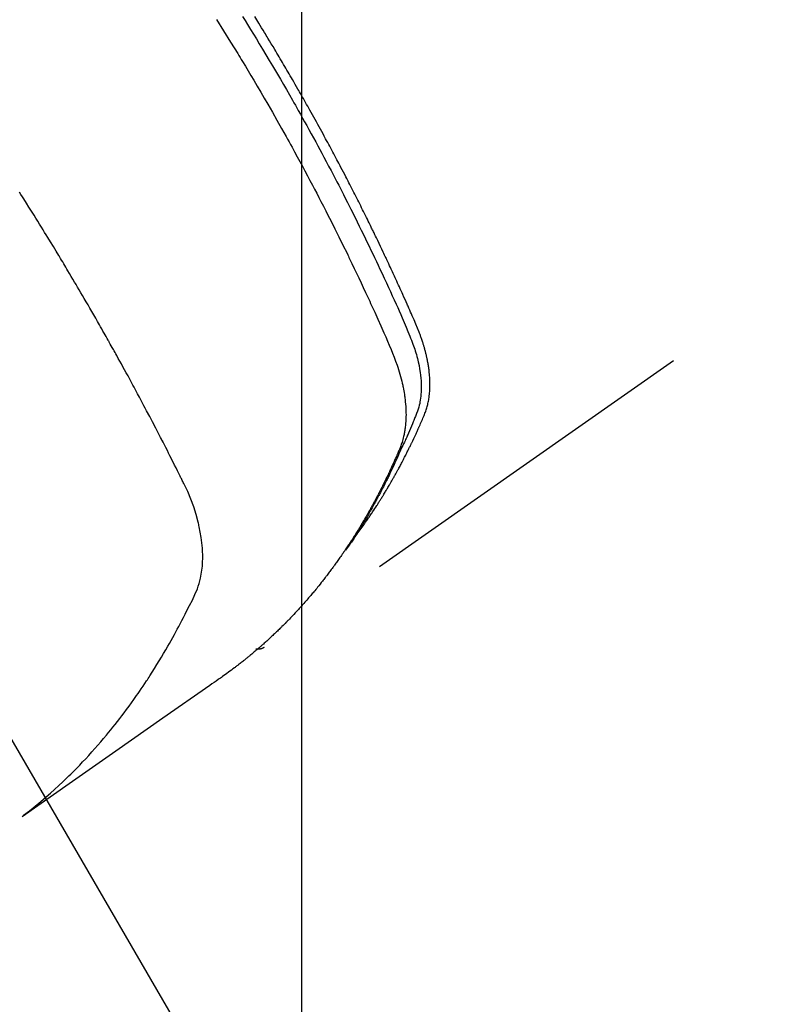
# Model space of a CAD drawing. Extents: x 0 to 26473, y -25 to 8845.
# Drawn here: x 16696 to 16722, y 7116 to 7151 of the extents above; entities that cross this region are included whole.
import ezdxf

# ---------------------------------------------------------------- set-up
doc = ezdxf.new("R2010")
doc.units = 0
doc.header["$LTSCALE"] = 50
doc.header["$MEASUREMENT"] = 0
doc.linetypes.add('HIDDEN', pattern=[0.375, 0.25, -0.125])
doc.layers.get('0').update_dxf_attribs({"linetype": 'CONTINUOUS'})
doc.layers.get('DEFPOINTS').update_dxf_attribs({"color": 146, "linetype": 'CONTINUOUS'})
doc.layers.add('150-機器', color=8, linetype='CONTINUOUS')
doc.layers.add('160-文字', color=254, linetype='CONTINUOUS')
doc.styles.add('KH001', font='txt')
doc.dimstyles.new('KH1xx015', dxfattribs={"dimscale": 10, "dimtxt": 3.8, "dimasz": 0.8, "dimexe": 0.3, "dimexo": 1.2, "dimgap": 0.5, "dimtad": 3, "dimdec": 1, "dimdsep": 46, "dimlunit": 6, "dimtxsty": 'KH001', "dimblk": 'DOT', "dimcen": 1, "dimdle": 1, "dimclrd": 256, "dimclre": 256, "dimclrt": 256, "dimadec": 0, "dimazin": 0, "dimtfac": 1, "dimtdec": 1, "dimtix": 1, "dimtmove": 2, "dimatfit": 3, "dimldrblk": 'CLOSEDBLANK', "dimfxl": 1, "dimtolj": 1, "dimtzin": 0, "dimlwd": -1, "dimlwe": -1, "dimarcsym": 0})
doc.dimstyles.new('KH1xx030', dxfattribs={"dimscale": 30, "dimtxt": 2, "dimasz": 0.6, "dimexe": 0.3, "dimexo": 1.2, "dimgap": 0.5, "dimtad": 3, "dimdec": 1, "dimdsep": 46, "dimlunit": 6, "dimtxsty": 'KH001', "dimblk": 'DOT', "dimcen": 1, "dimdle": 1, "dimclrd": 256, "dimclre": 256, "dimclrt": 256, "dimadec": 0, "dimazin": 0, "dimtfac": 1, "dimtdec": 1, "dimtix": 1, "dimtmove": 2, "dimatfit": 3, "dimldrblk": 'CLOSEDBLANK', "dimfxl": 1, "dimtolj": 1, "dimtzin": 0, "dimlwd": -1, "dimlwe": -1, "dimarcsym": 0})

# ---------------------------------------------------------------- blocks, each defined once
blk = doc.blocks.new('F402_H')
at = {"layer": '150-機器', "color": 13, "linetype": 'HIDDEN'}
blk.add_line((-140.96, -126.704), (-201.303, -168.957), dxfattribs=at)
for points in [[(-202.044, -146.982), (-201.957, -147.122), (-201.87, -147.262), (-201.767, -147.428), (-201.665, -147.595), (-201.563, -147.761), (-201.462, -147.928), (-201.346, -148.12), (-201.23, -148.313), (-201.114, -148.506), (-201, -148.7), (-200.931, -148.816), (-200.863, -148.932), (-200.795, -149.048), (-200.727, -149.164), (-200.622, -149.345), (-200.517, -149.526), (-200.413, -149.707), (-200.309, -149.889), (-200.257, -149.98), (-200.206, -150.071), (-200.154, -150.162), (-200.103, -150.254), (-200.029, -150.384), (-199.956, -150.514), (-199.884, -150.644), (-199.811, -150.774), (-199.732, -150.917), (-199.653, -151.061), (-199.575, -151.205), (-199.497, -151.349), (-199.426, -151.479), (-199.355, -151.61), (-199.285, -151.741), (-199.214, -151.872), (-199.13, -152.029), (-199.047, -152.186), (-198.964, -152.343), (-198.881, -152.501), (-198.82, -152.619), (-198.758, -152.737), (-198.697, -152.856), (-198.636, -152.974), (-198.602, -153.04), (-198.569, -153.106), (-198.535, -153.172), (-198.501, -153.238), (-198.388, -153.461), (-198.275, -153.685), (-198.163, -153.91), (-198.051, -154.134), (-197.98, -154.279), (-197.909, -154.425), (-197.838, -154.57), (-197.767, -154.716), (-197.703, -154.848), (-197.639, -154.98), (-197.576, -155.112), (-197.512, -155.245), (-197.449, -155.377), (-197.386, -155.51), (-197.323, -155.642), (-197.261, -155.775), (-197.186, -155.933), (-197.112, -156.092), (-197.038, -156.251), (-196.964, -156.411), (-196.897, -156.556), (-196.83, -156.703), (-196.764, -156.849), (-196.697, -156.995), (-196.643, -157.114), (-196.589, -157.233), (-196.535, -157.353), (-196.483, -157.473), (-196.417, -157.632), (-196.352, -157.793), (-196.288, -157.953), (-196.224, -158.113), (-196.195, -158.183), (-196.166, -158.253), (-196.138, -158.323), (-196.11, -158.393), (-196.09, -158.449), (-196.07, -158.506), (-196.051, -158.562), (-196.032, -158.619), (-196.011, -158.686), (-195.992, -158.753), (-195.973, -158.82), (-195.955, -158.888), (-195.926, -159.009), (-195.9, -159.131), (-195.878, -159.253), (-195.859, -159.376), (-195.847, -159.472), (-195.837, -159.568), (-195.83, -159.665), (-195.825, -159.762), (-195.823, -159.835), (-195.823, -159.908), (-195.824, -159.982), (-195.827, -160.055), (-195.832, -160.126), (-195.838, -160.196), (-195.846, -160.267), (-195.856, -160.337), (-195.866, -160.398), (-195.877, -160.459), (-195.89, -160.519), (-195.906, -160.579), (-195.929, -160.654), (-195.955, -160.728), (-195.983, -160.801), (-196.012, -160.874), (-196.026, -160.908), (-196.04, -160.942), (-196.053, -160.976), (-196.067, -161.009), (-196.083, -161.049), (-196.099, -161.088), (-196.114, -161.127), (-196.13, -161.166), (-196.164, -161.247), (-196.199, -161.328), (-196.233, -161.409), (-196.268, -161.49), (-196.283, -161.524), (-196.297, -161.557), (-196.312, -161.59), (-196.326, -161.623), (-196.346, -161.669), (-196.366, -161.714), (-196.387, -161.759), (-196.408, -161.804), (-196.436, -161.861), (-196.465, -161.917), (-196.494, -161.974), (-196.521, -162.031), (-196.541, -162.076), (-196.561, -162.12), (-196.58, -162.165), (-196.599, -162.21), (-196.612, -162.241), (-196.626, -162.272), (-196.64, -162.302), (-196.653, -162.333), (-196.695, -162.425), (-196.737, -162.517), (-196.779, -162.609), (-196.821, -162.7), (-196.844, -162.748), (-196.866, -162.796), (-196.889, -162.844), (-196.911, -162.891), (-196.928, -162.926), (-196.945, -162.96), (-196.962, -162.994), (-196.979, -163.029), (-196.995, -163.063), (-197.012, -163.097), (-197.029, -163.131), (-197.046, -163.165), (-197.07, -163.212), (-197.093, -163.258), (-197.117, -163.305), (-197.141, -163.352), (-197.167, -163.402), (-197.193, -163.453), (-197.22, -163.504), (-197.246, -163.554), (-197.264, -163.588), (-197.281, -163.621), (-197.299, -163.654), (-197.317, -163.688), (-197.335, -163.721), (-197.352, -163.755), (-197.37, -163.788), (-197.388, -163.821), (-197.406, -163.855), (-197.424, -163.888), (-197.442, -163.92), (-197.46, -163.953), (-197.496, -164.019), (-197.532, -164.085), (-197.568, -164.151), (-197.605, -164.217), (-197.619, -164.242), (-197.633, -164.266), (-197.646, -164.291), (-197.66, -164.315), (-197.683, -164.356), (-197.706, -164.397), (-197.73, -164.438), (-197.753, -164.479), (-197.779, -164.524), (-197.805, -164.568), (-197.831, -164.612), (-197.857, -164.657), (-197.888, -164.709), (-197.919, -164.761), (-197.951, -164.812), (-197.983, -164.864), (-197.997, -164.887), (-198.012, -164.911), (-198.027, -164.934), (-198.041, -164.957), (-198.071, -165.004), (-198.101, -165.051), (-198.131, -165.097), (-198.162, -165.144), (-198.184, -165.178), (-198.207, -165.213), (-198.23, -165.247), (-198.254, -165.281), (-198.27, -165.304), (-198.285, -165.327), (-198.301, -165.349), (-198.317, -165.372), (-198.351, -165.42), (-198.386, -165.468), (-198.421, -165.515), (-198.456, -165.563)], [(-198.111, -165.067), (-198.069, -165.013), (-198.028, -164.96), (-197.987, -164.906), (-197.947, -164.852), (-197.913, -164.806), (-197.88, -164.76), (-197.847, -164.714), (-197.815, -164.667), (-197.801, -164.648), (-197.788, -164.628), (-197.774, -164.609), (-197.761, -164.59), (-197.739, -164.558), (-197.717, -164.527), (-197.695, -164.496), (-197.674, -164.465), (-197.655, -164.438), (-197.636, -164.41), (-197.617, -164.383), (-197.599, -164.355), (-197.577, -164.323), (-197.556, -164.291), (-197.535, -164.259), (-197.514, -164.227), (-197.477, -164.172), (-197.44, -164.116), (-197.403, -164.06), (-197.367, -164.004), (-197.351, -163.98), (-197.336, -163.956), (-197.321, -163.932), (-197.305, -163.908), (-197.29, -163.883), (-197.275, -163.859), (-197.259, -163.834), (-197.244, -163.81), (-197.229, -163.785), (-197.213, -163.76), (-197.198, -163.735), (-197.183, -163.711), (-197.172, -163.695), (-197.162, -163.678), (-197.152, -163.662), (-197.142, -163.646), (-197.122, -163.613), (-197.102, -163.58), (-197.082, -163.547), (-197.063, -163.514), (-197.048, -163.489), (-197.032, -163.464), (-197.017, -163.439), (-197.002, -163.414), (-196.982, -163.381), (-196.963, -163.347), (-196.944, -163.314), (-196.924, -163.28), (-196.91, -163.255), (-196.895, -163.23), (-196.88, -163.205), (-196.866, -163.18), (-196.851, -163.154), (-196.837, -163.129), (-196.822, -163.103), (-196.808, -163.078), (-196.798, -163.061), (-196.788, -163.044), (-196.779, -163.027), (-196.769, -163.01), (-196.76, -162.993), (-196.75, -162.976), (-196.741, -162.959), (-196.731, -162.942), (-196.708, -162.899), (-196.684, -162.856), (-196.66, -162.814), (-196.637, -162.771), (-196.618, -162.737), (-196.599, -162.702), (-196.581, -162.668), (-196.562, -162.634), (-196.544, -162.599), (-196.525, -162.564), (-196.507, -162.529), (-196.488, -162.494), (-196.477, -162.472), (-196.466, -162.45), (-196.454, -162.428), (-196.443, -162.406), (-196.423, -162.367), (-196.403, -162.328), (-196.383, -162.288), (-196.363, -162.249), (-196.345, -162.214), (-196.327, -162.179), (-196.309, -162.143), (-196.291, -162.108), (-196.278, -162.081), (-196.265, -162.055), (-196.252, -162.028), (-196.239, -162.002), (-196.226, -161.975), (-196.213, -161.948), (-196.199, -161.921), (-196.186, -161.894), (-196.178, -161.876), (-196.169, -161.859), (-196.161, -161.841), (-196.152, -161.823), (-196.118, -161.751), (-196.084, -161.679), (-196.05, -161.606), (-196.016, -161.534), (-196.004, -161.507), (-195.992, -161.48), (-195.979, -161.452), (-195.967, -161.425), (-195.954, -161.398), (-195.942, -161.371), (-195.929, -161.343), (-195.917, -161.316), (-195.909, -161.297), (-195.901, -161.279), (-195.893, -161.261), (-195.885, -161.242), (-195.864, -161.196), (-195.844, -161.15), (-195.824, -161.104), (-195.804, -161.058), (-195.784, -161.012), (-195.764, -160.965), (-195.744, -160.919), (-195.725, -160.872), (-195.709, -160.834), (-195.693, -160.796), (-195.678, -160.757), (-195.664, -160.719), (-195.651, -160.68), (-195.638, -160.642), (-195.627, -160.603), (-195.616, -160.563), (-195.606, -160.526), (-195.597, -160.488), (-195.588, -160.45), (-195.58, -160.411), (-195.572, -160.372), (-195.564, -160.332), (-195.558, -160.292), (-195.552, -160.252), (-195.548, -160.223), (-195.544, -160.195), (-195.541, -160.166), (-195.538, -160.137), (-195.533, -160.088), (-195.529, -160.039), (-195.525, -159.99), (-195.522, -159.94), (-195.521, -159.907), (-195.52, -159.873), (-195.52, -159.839), (-195.519, -159.805), (-195.52, -159.768), (-195.52, -159.73), (-195.521, -159.692), (-195.522, -159.654), (-195.523, -159.626), (-195.524, -159.598), (-195.526, -159.57), (-195.527, -159.542), (-195.531, -159.488), (-195.536, -159.434), (-195.541, -159.38), (-195.547, -159.327), (-195.552, -159.287), (-195.557, -159.247), (-195.563, -159.207), (-195.569, -159.167), (-195.574, -159.133), (-195.579, -159.1), (-195.584, -159.066), (-195.59, -159.033), (-195.595, -159.011), (-195.599, -158.988), (-195.604, -158.966), (-195.608, -158.943), (-195.613, -158.917), (-195.619, -158.891), (-195.624, -158.864), (-195.63, -158.838), (-195.635, -158.815), (-195.64, -158.792), (-195.645, -158.77), (-195.651, -158.747), (-195.658, -158.72), (-195.664, -158.693), (-195.671, -158.666), (-195.678, -158.64), (-195.685, -158.612), (-195.693, -158.585), (-195.7, -158.558), (-195.707, -158.531), (-195.714, -158.507), (-195.721, -158.484), (-195.728, -158.461), (-195.734, -158.438), (-195.743, -158.411), (-195.751, -158.384), (-195.759, -158.357), (-195.768, -158.33), (-195.779, -158.295), (-195.79, -158.26), (-195.802, -158.225), (-195.814, -158.19), (-195.824, -158.163), (-195.833, -158.136), (-195.843, -158.109), (-195.853, -158.082), (-195.863, -158.055), (-195.873, -158.028), (-195.883, -158.001), (-195.893, -157.974), (-195.951, -157.831), (-196.011, -157.688), (-196.072, -157.547), (-196.135, -157.405), (-196.164, -157.338), (-196.194, -157.271), (-196.223, -157.203), (-196.253, -157.136), (-196.267, -157.102), (-196.282, -157.069), (-196.297, -157.035), (-196.312, -157.001), (-196.349, -156.917), (-196.386, -156.833), (-196.424, -156.749), (-196.462, -156.665), (-196.492, -156.598), (-196.522, -156.531), (-196.553, -156.463), (-196.583, -156.396), (-196.614, -156.329), (-196.645, -156.261), (-196.675, -156.194), (-196.706, -156.127), (-196.729, -156.076), (-196.752, -156.026), (-196.776, -155.975), (-196.799, -155.925), (-196.822, -155.875), (-196.845, -155.824), (-196.869, -155.774), (-196.892, -155.724), (-196.924, -155.656), (-196.955, -155.589), (-196.987, -155.521), (-197.018, -155.454), (-197.026, -155.437), (-197.033, -155.42), (-197.041, -155.403), (-197.049, -155.387), (-197.073, -155.336), (-197.097, -155.286), (-197.121, -155.235), (-197.145, -155.185), (-197.193, -155.084), (-197.241, -154.983), (-197.289, -154.882), (-197.338, -154.781), (-197.362, -154.731), (-197.386, -154.681), (-197.41, -154.631), (-197.435, -154.58), (-197.451, -154.547), (-197.467, -154.513), (-197.483, -154.479), (-197.5, -154.446), (-197.516, -154.412), (-197.533, -154.379), (-197.549, -154.345), (-197.566, -154.312), (-197.59, -154.261), (-197.615, -154.21), (-197.64, -154.16), (-197.665, -154.109), (-197.698, -154.042), (-197.731, -153.975), (-197.764, -153.908), (-197.798, -153.841), (-197.831, -153.774), (-197.864, -153.706), (-197.898, -153.639), (-197.931, -153.572), (-197.965, -153.505), (-197.999, -153.438), (-198.033, -153.371), (-198.067, -153.304), (-198.101, -153.237), (-198.135, -153.17), (-198.169, -153.103), (-198.203, -153.036), (-198.237, -152.969), (-198.272, -152.902), (-198.306, -152.835), (-198.34, -152.769), (-198.366, -152.718), (-198.393, -152.668), (-198.419, -152.618), (-198.445, -152.568), (-198.488, -152.484), (-198.532, -152.401), (-198.575, -152.317), (-198.619, -152.234), (-198.645, -152.184), (-198.671, -152.134), (-198.697, -152.084), (-198.724, -152.034), (-198.759, -151.967), (-198.794, -151.9), (-198.83, -151.833), (-198.866, -151.766), (-198.901, -151.7), (-198.937, -151.633), (-198.973, -151.567), (-199.008, -151.5), (-199.044, -151.433), (-199.08, -151.367), (-199.116, -151.3), (-199.152, -151.234), (-199.197, -151.151), (-199.243, -151.068), (-199.288, -150.984), (-199.334, -150.901), (-199.379, -150.818), (-199.425, -150.735), (-199.471, -150.652), (-199.517, -150.569), (-199.563, -150.486), (-199.609, -150.403), (-199.655, -150.32), (-199.701, -150.238), (-199.738, -150.171), (-199.776, -150.105), (-199.813, -150.039), (-199.85, -149.972), (-199.888, -149.906), (-199.926, -149.839), (-199.963, -149.773), (-200.001, -149.706), (-200.029, -149.657), (-200.058, -149.607), (-200.086, -149.558), (-200.114, -149.508), (-200.162, -149.425), (-200.209, -149.343), (-200.257, -149.26), (-200.305, -149.177), (-200.343, -149.112), (-200.382, -149.046), (-200.42, -148.98), (-200.459, -148.914), (-200.497, -148.848), (-200.536, -148.782), (-200.574, -148.716), (-200.613, -148.651), (-200.651, -148.585), (-200.69, -148.519), (-200.729, -148.453), (-200.768, -148.388), (-200.807, -148.322), (-200.846, -148.257), (-200.885, -148.191), (-200.924, -148.126), (-200.983, -148.027), (-201.042, -147.929), (-201.101, -147.831), (-201.161, -147.733), (-201.19, -147.684), (-201.22, -147.635), (-201.25, -147.586), (-201.279, -147.537), (-201.329, -147.455), (-201.379, -147.374), (-201.429, -147.292), (-201.48, -147.211), (-201.55, -147.097), (-201.62, -146.983)], [(-202.953, -147.08), (-202.705, -147.476), (-202.458, -147.873), (-202.213, -148.271), (-202.171, -148.34), (-202.129, -148.409), (-202.087, -148.478), (-202.045, -148.548), (-201.947, -148.709), (-201.85, -148.872), (-201.753, -149.034), (-201.656, -149.196), (-201.533, -149.405), (-201.41, -149.614), (-201.288, -149.824), (-201.166, -150.034), (-201.005, -150.314), (-200.845, -150.594), (-200.687, -150.876), (-200.529, -151.157), (-200.477, -151.251), (-200.425, -151.345), (-200.373, -151.439), (-200.321, -151.533), (-200.231, -151.697), (-200.141, -151.862), (-200.051, -152.027), (-199.962, -152.192), (-199.873, -152.357), (-199.785, -152.522), (-199.697, -152.687), (-199.61, -152.853), (-199.535, -152.994), (-199.461, -153.136), (-199.387, -153.278), (-199.313, -153.421), (-199.228, -153.586), (-199.143, -153.752), (-199.058, -153.918), (-198.974, -154.085), (-198.83, -154.369), (-198.688, -154.654), (-198.547, -154.94), (-198.407, -155.226), (-198.384, -155.273), (-198.361, -155.321), (-198.338, -155.369), (-198.315, -155.416), (-198.235, -155.583), (-198.155, -155.75), (-198.076, -155.917), (-197.996, -156.084), (-197.918, -156.251), (-197.84, -156.418), (-197.762, -156.585), (-197.684, -156.752), (-197.651, -156.824), (-197.618, -156.896), (-197.585, -156.968), (-197.552, -157.039), (-197.444, -157.278), (-197.337, -157.517), (-197.23, -157.756), (-197.124, -157.996), (-197.061, -158.139), (-196.998, -158.282), (-196.936, -158.426), (-196.875, -158.57), (-196.819, -158.705), (-196.766, -158.841), (-196.714, -158.978), (-196.665, -159.115), (-196.638, -159.195), (-196.613, -159.275), (-196.588, -159.355), (-196.565, -159.436), (-196.543, -159.514), (-196.523, -159.593), (-196.503, -159.673), (-196.485, -159.752), (-196.477, -159.786), (-196.469, -159.82), (-196.462, -159.855), (-196.454, -159.889), (-196.442, -159.952), (-196.431, -160.014), (-196.42, -160.077), (-196.41, -160.14), (-196.404, -160.183), (-196.398, -160.225), (-196.392, -160.268), (-196.387, -160.311), (-196.378, -160.394), (-196.37, -160.477), (-196.363, -160.56), (-196.358, -160.644), (-196.356, -160.711), (-196.354, -160.778), (-196.353, -160.845), (-196.354, -160.912), (-196.356, -160.968), (-196.358, -161.024), (-196.361, -161.08), (-196.365, -161.135), (-196.369, -161.181), (-196.373, -161.227), (-196.378, -161.272), (-196.384, -161.318), (-196.389, -161.354), (-196.395, -161.391), (-196.401, -161.427), (-196.407, -161.463), (-196.413, -161.498), (-196.42, -161.533), (-196.428, -161.568), (-196.436, -161.603), (-196.448, -161.655), (-196.462, -161.707), (-196.477, -161.759), (-196.492, -161.81), (-196.505, -161.849), (-196.519, -161.888), (-196.533, -161.926), (-196.548, -161.964), (-196.56, -161.995), (-196.572, -162.025), (-196.585, -162.055), (-196.597, -162.085), (-196.612, -162.119), (-196.626, -162.152), (-196.64, -162.185), (-196.655, -162.218), (-196.672, -162.258), (-196.689, -162.297), (-196.706, -162.337), (-196.723, -162.376), (-196.738, -162.409), (-196.752, -162.442), (-196.767, -162.474), (-196.782, -162.507), (-196.797, -162.54), (-196.811, -162.572), (-196.826, -162.605), (-196.841, -162.637), (-196.856, -162.67), (-196.871, -162.702), (-196.885, -162.735), (-196.9, -162.767), (-196.915, -162.8), (-196.93, -162.832), (-196.945, -162.864), (-196.96, -162.896), (-196.98, -162.937), (-196.999, -162.978), (-197.019, -163.019), (-197.039, -163.06), (-197.056, -163.095), (-197.074, -163.131), (-197.091, -163.167), (-197.109, -163.202), (-197.124, -163.234), (-197.14, -163.266), (-197.156, -163.298), (-197.171, -163.33), (-197.2, -163.386), (-197.228, -163.443), (-197.257, -163.499), (-197.286, -163.556), (-197.296, -163.574), (-197.306, -163.593), (-197.316, -163.612), (-197.325, -163.631), (-197.345, -163.668), (-197.365, -163.705), (-197.384, -163.742), (-197.404, -163.779), (-197.42, -163.81), (-197.436, -163.841), (-197.453, -163.872), (-197.469, -163.903), (-197.483, -163.927), (-197.496, -163.952), (-197.51, -163.976), (-197.523, -164), (-197.54, -164.031), (-197.557, -164.062), (-197.574, -164.092), (-197.591, -164.123), (-197.604, -164.147), (-197.617, -164.171), (-197.631, -164.196), (-197.644, -164.22), (-197.658, -164.244), (-197.672, -164.268), (-197.686, -164.292), (-197.7, -164.316), (-197.71, -164.334), (-197.72, -164.353), (-197.73, -164.371), (-197.741, -164.389), (-197.761, -164.425), (-197.782, -164.461), (-197.803, -164.497), (-197.825, -164.533), (-197.839, -164.557), (-197.853, -164.58), (-197.867, -164.604), (-197.881, -164.627), (-197.899, -164.657), (-197.917, -164.687), (-197.934, -164.716), (-197.952, -164.746), (-197.966, -164.77), (-197.98, -164.793), (-197.995, -164.816), (-198.009, -164.84), (-198.031, -164.875), (-198.052, -164.91), (-198.074, -164.945), (-198.096, -164.98), (-198.11, -165.004), (-198.125, -165.027), (-198.139, -165.05), (-198.154, -165.073), (-198.176, -165.108), (-198.198, -165.143), (-198.22, -165.177), (-198.243, -165.211), (-198.261, -165.24), (-198.28, -165.268), (-198.298, -165.297), (-198.317, -165.325), (-198.332, -165.348), (-198.347, -165.371), (-198.362, -165.394), (-198.377, -165.417), (-198.399, -165.451), (-198.422, -165.485), (-198.445, -165.519), (-198.468, -165.553), (-198.487, -165.581), (-198.506, -165.609), (-198.525, -165.638), (-198.544, -165.666), (-198.571, -165.705), (-198.598, -165.744), (-198.625, -165.782), (-198.653, -165.821), (-198.676, -165.854), (-198.699, -165.888), (-198.723, -165.921), (-198.746, -165.954), (-198.77, -165.987), (-198.793, -166.02), (-198.816, -166.053), (-198.84, -166.085), (-198.856, -166.107), (-198.873, -166.129), (-198.889, -166.15), (-198.905, -166.172), (-198.929, -166.204), (-198.953, -166.237), (-198.977, -166.269), (-199.001, -166.301), (-199.025, -166.334), (-199.049, -166.366), (-199.074, -166.398), (-199.098, -166.43), (-199.114, -166.451), (-199.131, -166.473), (-199.147, -166.494), (-199.164, -166.515), (-199.189, -166.547), (-199.213, -166.579), (-199.238, -166.61), (-199.263, -166.642), (-199.304, -166.694), (-199.346, -166.747), (-199.387, -166.799), (-199.429, -166.851), (-199.463, -166.892), (-199.497, -166.933), (-199.531, -166.974), (-199.565, -167.015), (-199.59, -167.046), (-199.616, -167.076), (-199.642, -167.107), (-199.667, -167.137), (-199.693, -167.167), (-199.719, -167.198), (-199.745, -167.228), (-199.771, -167.258), (-199.806, -167.298), (-199.841, -167.338), (-199.876, -167.378), (-199.912, -167.417), (-199.938, -167.447), (-199.964, -167.477), (-199.991, -167.507), (-200.017, -167.536), (-200.044, -167.566), (-200.07, -167.595), (-200.097, -167.624), (-200.124, -167.654), (-200.169, -167.702), (-200.214, -167.75), (-200.259, -167.798), (-200.304, -167.846), (-200.341, -167.884), (-200.377, -167.922), (-200.414, -167.96), (-200.45, -167.998), (-200.468, -168.017), (-200.487, -168.036), (-200.505, -168.055), (-200.524, -168.074), (-200.56, -168.111), (-200.597, -168.148), (-200.634, -168.185), (-200.672, -168.222), (-200.69, -168.241), (-200.709, -168.259), (-200.728, -168.277), (-200.747, -168.296), (-200.775, -168.323), (-200.803, -168.351), (-200.832, -168.378), (-200.86, -168.405), (-200.879, -168.423), (-200.897, -168.441), (-200.916, -168.459), (-200.935, -168.477), (-200.963, -168.504), (-200.992, -168.532), (-201.02, -168.559), (-201.049, -168.585), (-201.088, -168.621), (-201.126, -168.656), (-201.165, -168.691), (-201.204, -168.726), (-201.233, -168.753), (-201.262, -168.779), (-201.291, -168.805), (-201.32, -168.831), (-201.34, -168.849), (-201.359, -168.866), (-201.379, -168.883), (-201.398, -168.9), (-201.418, -168.918), (-201.437, -168.935), (-201.457, -168.953), (-201.476, -168.97), (-201.488, -168.98), (-201.5, -168.99), (-201.512, -169), (-201.524, -169.01), (-201.552, -169.034), (-201.58, -169.058), (-201.608, -169.082), (-201.636, -169.106), (-201.666, -169.131), (-201.695, -169.156), (-201.725, -169.181), (-201.755, -169.206), (-201.775, -169.223), (-201.795, -169.239), (-201.815, -169.256), (-201.836, -169.272), (-201.856, -169.289), (-201.876, -169.305), (-201.896, -169.322), (-201.916, -169.338), (-201.936, -169.355), (-201.957, -169.371), (-201.977, -169.388), (-201.998, -169.404), (-202.008, -169.412), (-202.018, -169.42), (-202.028, -169.428), (-202.039, -169.436), (-202.069, -169.46), (-202.1, -169.484), (-202.131, -169.508), (-202.161, -169.532), (-202.182, -169.548), (-202.202, -169.564), (-202.223, -169.58), (-202.244, -169.596), (-202.264, -169.612), (-202.285, -169.628), (-202.305, -169.643), (-202.326, -169.659), (-202.377, -169.699), (-202.429, -169.738), (-202.482, -169.777), (-202.534, -169.815), (-202.587, -169.853), (-202.64, -169.891), (-202.693, -169.929), (-202.746, -169.967), (-202.782, -169.992), (-202.817, -170.018), (-202.853, -170.043), (-202.889, -170.068), (-202.962, -170.12), (-203.035, -170.171), (-203.108, -170.222), (-203.181, -170.273), (-204.816, -171.416), (-206.451, -172.56), (-208.085, -173.705), (-209.719, -174.851)], [(-209.665, -174.794), (-209.467, -174.636), (-209.269, -174.477), (-209.073, -174.316), (-208.879, -174.152), (-208.731, -174.023), (-208.586, -173.892), (-208.441, -173.76), (-208.299, -173.626), (-208.229, -173.559), (-208.159, -173.492), (-208.09, -173.425), (-208.021, -173.357), (-207.917, -173.254), (-207.814, -173.15), (-207.712, -173.045), (-207.611, -172.939), (-207.502, -172.824), (-207.395, -172.707), (-207.288, -172.59), (-207.183, -172.472), (-207.082, -172.358), (-206.982, -172.242), (-206.883, -172.126), (-206.785, -172.009), (-206.708, -171.916), (-206.632, -171.822), (-206.556, -171.728), (-206.481, -171.634), (-206.401, -171.532), (-206.321, -171.43), (-206.243, -171.327), (-206.165, -171.224), (-206.08, -171.11), (-205.996, -170.996), (-205.913, -170.881), (-205.831, -170.766), (-205.781, -170.695), (-205.731, -170.624), (-205.682, -170.553), (-205.632, -170.482), (-205.57, -170.391), (-205.509, -170.301), (-205.448, -170.209), (-205.387, -170.118), (-205.358, -170.073), (-205.329, -170.029), (-205.3, -169.984), (-205.271, -169.939), (-205.188, -169.81), (-205.107, -169.68), (-205.026, -169.549), (-204.946, -169.418), (-204.87, -169.292), (-204.794, -169.165), (-204.72, -169.038), (-204.646, -168.91), (-204.588, -168.808), (-204.531, -168.706), (-204.474, -168.603), (-204.417, -168.5), (-204.366, -168.407), (-204.316, -168.313), (-204.265, -168.219), (-204.216, -168.125), (-204.159, -168.016), (-204.103, -167.906), (-204.047, -167.796), (-203.99, -167.686), (-203.89, -167.494), (-203.792, -167.301), (-203.701, -167.105), (-203.618, -166.906), (-203.586, -166.816), (-203.557, -166.726), (-203.531, -166.635), (-203.508, -166.543), (-203.48, -166.401), (-203.458, -166.259), (-203.443, -166.115), (-203.434, -165.971), (-203.431, -165.85), (-203.431, -165.73), (-203.434, -165.609), (-203.441, -165.489), (-203.459, -165.302), (-203.484, -165.116), (-203.515, -164.931), (-203.552, -164.747), (-203.561, -164.707), (-203.57, -164.668), (-203.579, -164.628), (-203.588, -164.589), (-203.661, -164.317), (-203.744, -164.048), (-203.84, -163.783), (-203.951, -163.525), (-203.985, -163.453), (-204.02, -163.382), (-204.055, -163.311), (-204.09, -163.24), (-204.108, -163.205), (-204.126, -163.169), (-204.144, -163.133), (-204.161, -163.098), (-204.174, -163.071), (-204.188, -163.044), (-204.201, -163.018), (-204.214, -162.991), (-204.263, -162.893), (-204.311, -162.795), (-204.36, -162.697), (-204.409, -162.599), (-204.45, -162.519), (-204.49, -162.438), (-204.53, -162.358), (-204.571, -162.278), (-204.619, -162.183), (-204.662, -162.096), (-204.715, -161.993), (-204.789, -161.851), (-204.812, -161.806), (-204.832, -161.767), (-204.845, -161.742), (-204.844, -161.743), (-204.84, -161.751), (-204.835, -161.76), (-204.83, -161.77), (-204.825, -161.779), (-204.822, -161.784), (-204.839, -161.752), (-204.867, -161.698), (-204.899, -161.637), (-205.067, -161.314), (-205.183, -161.092), (-205.277, -160.911), (-205.383, -160.709), (-205.43, -160.62), (-205.477, -160.531), (-205.524, -160.442), (-205.571, -160.353), (-205.634, -160.237), (-205.696, -160.121), (-205.758, -160.006), (-205.821, -159.89), (-205.859, -159.818), (-205.897, -159.747), (-205.936, -159.675), (-205.974, -159.604), (-206.032, -159.497), (-206.091, -159.39), (-206.149, -159.284), (-206.208, -159.177), (-206.262, -159.079), (-206.316, -158.981), (-206.371, -158.883), (-206.425, -158.785), (-206.454, -158.731), (-206.484, -158.678), (-206.513, -158.625), (-206.543, -158.571), (-206.578, -158.509), (-206.613, -158.447), (-206.648, -158.385), (-206.683, -158.323), (-206.693, -158.305), (-206.703, -158.287), (-206.713, -158.269), (-206.723, -158.251), (-206.758, -158.189), (-206.793, -158.127), (-206.828, -158.064), (-206.863, -158.002), (-206.904, -157.931), (-206.944, -157.86), (-206.985, -157.788), (-207.025, -157.717), (-207.091, -157.602), (-207.157, -157.487), (-207.223, -157.371), (-207.29, -157.256), (-207.356, -157.14), (-207.423, -157.025), (-207.49, -156.91), (-207.557, -156.794), (-207.614, -156.697), (-207.671, -156.599), (-207.728, -156.501), (-207.785, -156.404), (-207.812, -156.359), (-207.838, -156.315), (-207.864, -156.271), (-207.89, -156.226), (-207.948, -156.129), (-208.006, -156.032), (-208.064, -155.934), (-208.122, -155.837), (-208.158, -155.775), (-208.195, -155.713), (-208.232, -155.651), (-208.269, -155.59), (-208.306, -155.528), (-208.344, -155.466), (-208.381, -155.404), (-208.418, -155.342), (-208.423, -155.333), (-208.429, -155.324), (-208.434, -155.316), (-208.439, -155.307), (-208.535, -155.147), (-208.631, -154.988), (-208.729, -154.829), (-208.826, -154.671), (-208.88, -154.583), (-208.935, -154.495), (-208.989, -154.407), (-209.043, -154.319), (-209.109, -154.213), (-209.174, -154.107), (-209.24, -154.001), (-209.305, -153.896), (-209.393, -153.755), (-209.481, -153.615), (-209.57, -153.474), (-209.658, -153.334), (-209.708, -153.255), (-209.759, -153.176), (-209.809, -153.097)], [(-201.291, -168.949), (-201.293, -168.951), (-201.295, -168.952), (-201.297, -168.953), (-201.298, -168.955), (-201.301, -168.955), (-201.303, -168.957), (-201.305, -168.958), (-201.306, -168.959), (-201.308, -168.96), (-201.31, -168.962), (-201.312, -168.963), (-201.314, -168.963), (-201.316, -168.964), (-201.318, -168.966), (-201.32, -168.967), (-201.322, -168.968), (-201.324, -168.969), (-201.326, -168.97), (-201.328, -168.972), (-201.33, -168.972), (-201.332, -168.973), (-201.334, -168.975), (-201.336, -168.975), (-201.338, -168.976), (-201.34, -168.977), (-201.343, -168.978), (-201.344, -168.979), (-201.346, -168.98), (-201.348, -168.981), (-201.35, -168.982), (-201.353, -168.983), (-201.354, -168.984), (-201.357, -168.984), (-201.358, -168.986), (-201.361, -168.987), (-201.363, -168.988), (-201.365, -168.988), (-201.367, -168.988), (-201.369, -168.989), (-201.372, -168.99), (-201.374, -168.991), (-201.376, -168.992), (-201.378, -168.992), (-201.38, -168.993), (-201.383, -168.994), (-201.385, -168.995), (-201.387, -168.996), (-201.389, -168.996), (-201.391, -168.996), (-201.393, -168.997), (-201.396, -168.998), (-201.398, -168.999), (-201.4, -168.999), (-201.402, -168.999), (-201.404, -169), (-201.406, -169.001), (-201.409, -169.002), (-201.411, -169.002), (-201.413, -169.002), (-201.416, -169.003), (-201.418, -169.003), (-201.42, -169.003), (-201.422, -169.004), (-201.425, -169.005), (-201.428, -169.005), (-201.43, -169.005), (-201.432, -169.006), (-201.434, -169.006), (-201.436, -169.006), (-201.439, -169.007), (-201.441, -169.007), (-201.443, -169.007), (-201.445, -169.008), (-201.448, -169.008), (-201.45, -169.009), (-201.453, -169.009), (-201.455, -169.009), (-201.457, -169.01), (-201.46, -169.009), (-201.462, -169.01), (-201.464, -169.01), (-201.466, -169.01), (-201.469, -169.011), (-201.471, -169.01), (-201.474, -169.01), (-201.476, -169.011), (-201.478, -169.011), (-201.481, -169.011), (-201.483, -169.011), (-201.485, -169.011), (-201.488, -169.011), (-201.49, -169.011), (-201.492, -169.011), (-201.495, -169.011), (-201.497, -169.011), (-201.5, -169.012), (-201.502, -169.011), (-201.505, -169.011), (-201.507, -169.011), (-201.51, -169.011), (-201.512, -169.012), (-201.514, -169.01), (-201.516, -169.011), (-201.519, -169.01), (-201.521, -169.011), (-201.524, -169.01), (-201.526, -169.01), (-201.529, -169.01), (-201.531, -169.01), (-201.534, -169.01), (-201.536, -169.009), (-201.538, -169.009), (-201.541, -169.009), (-201.543, -169.009), (-201.546, -169.008), (-201.548, -169.008), (-201.55, -169.008), (-201.553, -169.007), (-201.555, -169.007), (-201.558, -169.007), (-201.56, -169.007), (-201.562, -169.005), (-201.564, -169.006), (-201.567, -169.005), (-201.57, -169.005), (-201.572, -169.004), (-201.574, -169.004)]]:
    blk.add_lwpolyline(points, dxfattribs=at)
blk = doc.blocks.new('_Dot')
at = {"color": 0, "linetype": 'ByBlock', "lineweight": -2}
blk.add_line((-0.5, 0), (-1, 0), dxfattribs=at)
at = {"color": 0, "linetype": 'ByBlock', "const_width": 0.5}
blk.add_lwpolyline([(-0.25, 0, 1), (0.25, 0, 1)], format="xyb", close=True, dxfattribs=at)
blk = doc.blocks.new('*D365')
at = {"layer": 'DEFPOINTS', "transparency": 16777216}
for p, q in [((16595.804, 7245.418), (16595.804, 7041.53)), ((16705.804, 7245.418), (16705.804, 7041.53)), ((16603.804, 7044.53), (16697.804, 7044.53))]:
    blk.add_line(p, q, dxfattribs=at)
at = {"layer": 'DEFPOINTS', "color": 0, "transparency": 16777216}
for p in [(16595.804, 7257.418), (16705.804, 7257.418), (16705.804, 7044.53)]:
    blk.add_point(p, dxfattribs=at)
at = {"layer": 'DEFPOINTS', "transparency": 16777216, "xscale": 8, "yscale": 8, "zscale": 8, "rotation": 180}
blk.add_blockref('_Dot', (16595.804, 7044.53), dxfattribs=at)
at = {"layer": 'DEFPOINTS', "transparency": 16777216, "xscale": 8, "yscale": 8, "zscale": 8}
blk.add_blockref('_Dot', (16705.804, 7044.53), dxfattribs=at)
at = {"layer": 'DEFPOINTS', "transparency": 16777216, "insert": (16650.804, 7068.53), "char_height": 38, "attachment_point": 5, "style": 'KH001'}
blk.add_mtext('\\A1;110', dxfattribs=at)
blk = doc.blocks.new('_ClosedBlank')
at = {"color": 0, "linetype": 'ByBlock', "lineweight": -2}
for p, q in [((-1, 0.1667), (0, 0)), ((-1, 0.1667), (-1, -0.1667)), ((0, 0), (-1, -0.1667))]:
    blk.add_line(p, q, dxfattribs=at)

msp = doc.modelspace()

# ---------------------------------------------------------------- block references
at = {"layer": '150-機器'}
msp.add_blockref('F402_H', (16905.79, 7297.628), dxfattribs=at)

# ---------------------------------------------------------------- dimensions: what is measured, and where the dimension line sits
at = {"layer": 'DEFPOINTS'}
dim = msp.add_linear_dim(base=(16705.804, 7044.53), p1=(16595.804, 7257.418), p2=(16705.804, 7257.418), angle=180, dimstyle='KH1xx015', dxfattribs=at)
dim.commit()
dim.dimension.update_dxf_attribs({"geometry": '*D365', "text_midpoint": (16650.804, 7068.53)})

# ---------------------------------------------------------------- leaders
at = {"layer": '160-文字', "annotation_type": 0, "has_hookline": 1, "hookline_direction": 0}
for points, text_width in [([(16595.804, 7297.418), (17486.453, 5764.276), (17487.053, 5764.276)], 1088.04), ([(16681.887, 7290.775), (17472.033, 6066.728), (17472.633, 6066.728)], 1357.92)]:
    msp.add_leader(points, dimstyle='KH1xx030', override={"dimgap": 0.5, "dimtad": 1}, dxfattribs=dict(at, text_width=text_width))

doc.saveas('drawing.dxf')
